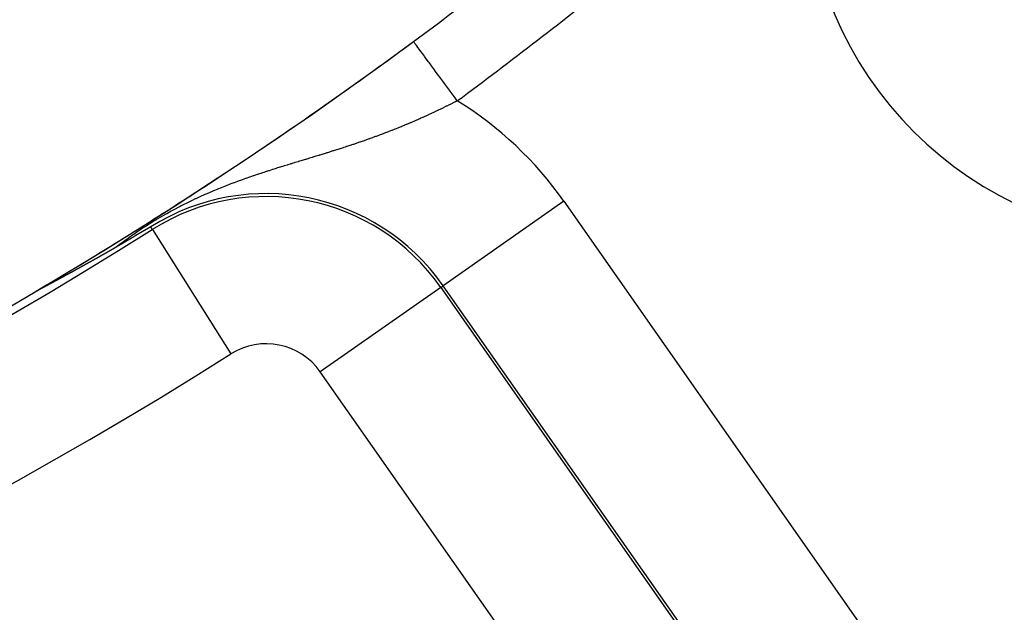
# Model space of a CAD drawing. Extents: x 24 to 848, y -437 to 196.
# Drawn here: x 799 to 812, y -176 to -168 of the extents above; entities that cross this region are included whole.
import ezdxf

# ---------------------------------------------------------------- set-up
doc = ezdxf.new("R2010")
doc.units = 0
doc.linetypes.add('DASHED', pattern=[11.05, 8.7, -2.35])
doc.layers.get('0').update_dxf_attribs({"linetype": 'CONTINUOUS'})
doc.layers.add('NEVIDI', color=4, linetype='DASHED')

msp = doc.modelspace()

# ---------------------------------------------------------------- linework, layer by layer
at = {"color": 2}
for p, q in [((804.242327, -168.676443), (804.241672, -168.675556)), ((800.675913, -171.194483), (800.475578, -171.312386)), ((800.69716, -171.228131), (800.697935, -171.229358)), ((800.447164, -171.329033), (800.20755, -171.468733)), ((800.475578, -171.312386), (800.447164, -171.329033)), ((800.060815, -171.553006), (800.059707, -171.553635)), ((800.062252, -171.552189), (800.060815, -171.553006)), ((800.063686, -171.551374), (800.062252, -171.552189)), ((800.065116, -171.55056), (800.063686, -171.551374)), ((800.065473, -171.550357), (800.065116, -171.55056)), ((800.066542, -171.549749), (800.065473, -171.550357)), ((800.067965, -171.54894), (800.066542, -171.549749)), ((800.069384, -171.548132), (800.067965, -171.54894)), ((800.0708, -171.547327), (800.069384, -171.548132)), ((800.072213, -171.546523), (800.0708, -171.547327)), ((800.073622, -171.545721), (800.072213, -171.546523)), ((800.075027, -171.544921), (800.073622, -171.545721)), ((800.076429, -171.544122), (800.075027, -171.544921)), ((800.077828, -171.543325), (800.076429, -171.544122)), ((800.079223, -171.542531), (800.077828, -171.543325)), ((800.07992, -171.542134), (800.079223, -171.542531)), ((800.080615, -171.541737), (800.07992, -171.542134)), ((800.082004, -171.540946), (800.080615, -171.541737)), ((800.083389, -171.540156), (800.082004, -171.540946)), ((800.084772, -171.539368), (800.083389, -171.540156)), ((800.086151, -171.538582), (800.084772, -171.539368)), ((800.087527, -171.537797), (800.086151, -171.538582)), ((800.088899, -171.537014), (800.087527, -171.537797)), ((800.090269, -171.536233), (800.088899, -171.537014)), ((800.091635, -171.535453), (800.090269, -171.536233)), ((800.092999, -171.534675), (800.091635, -171.535453)), ((800.094359, -171.533898), (800.092999, -171.534675)), ((800.095716, -171.533123), (800.094359, -171.533898)), ((800.09707, -171.53235), (800.095716, -171.533123)), ((800.098422, -171.531578), (800.09707, -171.53235)), ((800.09977, -171.530808), (800.098422, -171.531578)), ((800.101115, -171.530039), (800.09977, -171.530808)), ((800.102458, -171.529271), (800.101115, -171.530039)), ((800.103798, -171.528506), (800.102458, -171.529271)), ((800.105134, -171.527741), (800.103798, -171.528506)), ((800.106468, -171.526979), (800.105134, -171.527741)), ((800.107039, -171.526652), (800.106468, -171.526979)), ((800.1078, -171.526217), (800.107039, -171.526652)), ((800.109128, -171.525457), (800.1078, -171.526217)), ((800.110454, -171.524699), (800.109128, -171.525457)), ((800.111777, -171.523942), (800.110454, -171.524699)), ((800.113097, -171.523186), (800.111777, -171.523942)), ((800.114414, -171.522432), (800.113097, -171.523186)), ((800.115123, -171.522026), (800.114414, -171.522432)), ((800.115729, -171.521679), (800.115123, -171.522026)), ((800.117042, -171.520927), (800.115729, -171.521679)), ((800.118352, -171.520177), (800.117042, -171.520927)), ((800.119659, -171.519428), (800.118352, -171.520177)), ((800.120963, -171.51868), (800.119659, -171.519428)), ((800.122266, -171.517934), (800.120963, -171.51868)), ((800.123565, -171.517189), (800.122266, -171.517934)), ((800.124862, -171.516445), (800.123565, -171.517189)), ((800.126157, -171.515702), (800.124862, -171.516445)), ((800.12745, -171.514961), (800.126157, -171.515702)), ((800.12874, -171.514221), (800.12745, -171.514961)), ((800.130027, -171.513482), (800.12874, -171.514221)), ((800.131313, -171.512744), (800.130027, -171.513482)), ((800.132596, -171.512008), (800.131313, -171.512744)), ((800.133876, -171.511272), (800.132596, -171.512008)), ((800.135155, -171.510538), (800.133876, -171.511272)), ((800.136431, -171.509805), (800.135155, -171.510538)), ((800.137705, -171.509073), (800.136431, -171.509805)), ((800.138977, -171.508342), (800.137705, -171.509073)), ((800.140247, -171.507613), (800.138977, -171.508342)), ((800.141515, -171.506884), (800.140247, -171.507613)), ((800.14278, -171.506156), (800.141515, -171.506884)), ((800.144044, -171.50543), (800.14278, -171.506156)), ((800.145305, -171.504704), (800.144044, -171.50543)), ((800.146565, -171.50398), (800.145305, -171.504704)), ((800.147822, -171.503256), (800.146565, -171.50398)), ((800.149078, -171.502534), (800.147822, -171.503256)), ((800.150331, -171.501812), (800.149078, -171.502534)), ((800.150689, -171.501606), (800.150331, -171.501812)), ((800.151583, -171.501092), (800.150689, -171.501606)), ((800.152833, -171.500372), (800.151583, -171.501092)), ((800.154081, -171.499653), (800.152833, -171.500372)), ((800.155327, -171.498936), (800.154081, -171.499653)), ((800.156571, -171.498219), (800.155327, -171.498936)), ((800.157814, -171.497503), (800.156571, -171.498219)), ((800.159055, -171.496788), (800.157814, -171.497503)), ((800.160294, -171.496073), (800.159055, -171.496788)), ((800.161531, -171.49536), (800.160294, -171.496073)), ((800.162767, -171.494647), (800.161531, -171.49536)), ((800.164001, -171.493936), (800.162767, -171.494647)), ((800.165233, -171.493225), (800.164001, -171.493936)), ((800.165896, -171.492842), (800.165233, -171.493225)), ((800.166464, -171.492515), (800.165896, -171.492842)), ((800.167693, -171.491805), (800.166464, -171.492515)), ((800.168921, -171.491097), (800.167693, -171.491805)), ((800.170147, -171.490389), (800.168921, -171.491097)), ((800.171372, -171.489681), (800.170147, -171.490389)), ((800.172595, -171.488975), (800.171372, -171.489681)), ((800.173817, -171.488269), (800.172595, -171.488975)), ((800.175038, -171.487564), (800.173817, -171.488269)), ((800.176257, -171.48686), (800.175038, -171.487564)), ((800.177474, -171.486156), (800.176257, -171.48686)), ((800.178691, -171.485453), (800.177474, -171.486156)), ((800.179906, -171.48475), (800.178691, -171.485453)), ((800.181119, -171.484049), (800.179906, -171.48475)), ((800.182332, -171.483347), (800.181119, -171.484049)), ((800.183543, -171.482647), (800.182332, -171.483347)), ((800.184753, -171.481947), (800.183543, -171.482647)), ((800.185962, -171.481247), (800.184753, -171.481947)), ((800.18717, -171.480548), (800.185962, -171.481247)), ((800.188376, -171.479849), (800.18717, -171.480548)), ((800.189582, -171.479151), (800.188376, -171.479849)), ((800.190786, -171.478454), (800.189582, -171.479151)), ((800.19199, -171.477757), (800.190786, -171.478454)), ((800.193192, -171.47706), (800.19199, -171.477757)), ((800.194393, -171.476364), (800.193192, -171.47706)), ((800.195594, -171.475669), (800.194393, -171.476364)), ((800.196793, -171.474973), (800.195594, -171.475669)), ((800.196993, -171.474858), (800.196793, -171.474973)), ((800.197992, -171.474279), (800.196993, -171.474858)), ((800.199189, -171.473584), (800.197992, -171.474279)), ((800.200386, -171.47289), (800.199189, -171.473584)), ((800.201582, -171.472196), (800.200386, -171.47289)), ((800.202777, -171.471503), (800.201582, -171.472196)), ((800.203972, -171.47081), (800.202777, -171.471503)), ((800.205165, -171.470117), (800.203972, -171.47081)), ((800.206358, -171.469425), (800.205165, -171.470117)), ((800.20755, -171.468733), (800.206358, -171.469425)), ((799.823893, -171.685983), (799.821701, -171.687201)), ((799.826078, -171.684769), (799.823893, -171.685983)), ((799.828256, -171.683559), (799.826078, -171.684769)), ((799.830426, -171.682353), (799.828256, -171.683559)), ((799.832588, -171.681151), (799.830426, -171.682353)), ((799.834743, -171.679953), (799.832588, -171.681151)), ((799.836891, -171.678759), (799.834743, -171.679953)), ((799.839031, -171.677569), (799.836891, -171.678759)), ((799.840454, -171.676778), (799.839031, -171.677569)), ((799.840738, -171.67662), (799.840454, -171.676778)), ((799.841341, -171.676284), (799.840738, -171.67662)), ((799.843289, -171.675201), (799.841341, -171.676284)), ((799.845407, -171.674022), (799.843289, -171.675201)), ((799.847518, -171.672848), (799.845407, -171.674022)), ((799.849621, -171.671677), (799.847518, -171.672848)), ((799.851717, -171.670511), (799.849621, -171.671677)), ((799.853806, -171.669348), (799.851717, -171.670511)), ((799.855887, -171.668189), (799.853806, -171.669348)), ((799.857961, -171.667034), (799.855887, -171.668189)), ((799.860028, -171.665883), (799.857961, -171.667034)), ((799.862088, -171.664735), (799.860028, -171.665883)), ((799.86414, -171.663592), (799.862088, -171.664735)), ((799.866186, -171.662452), (799.86414, -171.663592)), ((799.868224, -171.661316), (799.866186, -171.662452)), ((799.870255, -171.660184), (799.868224, -171.661316)), ((799.872279, -171.659056), (799.870255, -171.660184)), ((799.874296, -171.657931), (799.872279, -171.659056)), ((799.876306, -171.65681), (799.874296, -171.657931)), ((799.876449, -171.65673), (799.876306, -171.65681)), ((799.878309, -171.655693), (799.876449, -171.65673)), ((799.880305, -171.654579), (799.878309, -171.655693)), ((799.882295, -171.653469), (799.880305, -171.654579)), ((799.884277, -171.652363), (799.882295, -171.653469)), ((799.886253, -171.65126), (799.884277, -171.652363)), ((799.888222, -171.650161), (799.886253, -171.65126)), ((799.890184, -171.649066), (799.888222, -171.650161)), ((799.892139, -171.647974), (799.890184, -171.649066)), ((799.894088, -171.646885), (799.892139, -171.647974)), ((799.89603, -171.645801), (799.894088, -171.646885)), ((799.897966, -171.644719), (799.89603, -171.645801)), ((799.899894, -171.643642), (799.897966, -171.644719)), ((799.901268, -171.642874), (799.899894, -171.643642)), ((799.901817, -171.642567), (799.901268, -171.642874)), ((799.903733, -171.641496), (799.901817, -171.642567)), ((799.905642, -171.640429), (799.903733, -171.641496)), ((799.907545, -171.639365), (799.905642, -171.640429)), ((799.909441, -171.638305), (799.907545, -171.639365)), ((799.911331, -171.637247), (799.909441, -171.638305)), ((799.912588, -171.636544), (799.911331, -171.637247)), ((799.913215, -171.636194), (799.912588, -171.636544)), ((799.915093, -171.635143), (799.913215, -171.636194)), ((799.916964, -171.634096), (799.915093, -171.635143)), ((799.918829, -171.633052), (799.916964, -171.634096)), ((799.920687, -171.632012), (799.918829, -171.633052)), ((799.92254, -171.630975), (799.920687, -171.632012)), ((799.924386, -171.629941), (799.92254, -171.630975)), ((799.925944, -171.629068), (799.924386, -171.629941)), ((799.926226, -171.62891), (799.925944, -171.629068)), ((799.928061, -171.627883), (799.926226, -171.62891)), ((799.929889, -171.626859), (799.928061, -171.627883)), ((799.931711, -171.625838), (799.929889, -171.626859)), ((799.933527, -171.62482), (799.931711, -171.625838)), ((799.935337, -171.623805), (799.933527, -171.62482)), ((799.937141, -171.622794), (799.935337, -171.623805)), ((799.93894, -171.621785), (799.937141, -171.622794)), ((799.940732, -171.62078), (799.93894, -171.621785)), ((799.942519, -171.619778), (799.940732, -171.62078)), ((799.9443, -171.618779), (799.942519, -171.619778)), ((799.946075, -171.617783), (799.9443, -171.618779)), ((799.947845, -171.61679), (799.946075, -171.617783)), ((799.949315, -171.615964), (799.947845, -171.61679)), ((799.949609, -171.6158), (799.949315, -171.615964)), ((799.951367, -171.614813), (799.949609, -171.6158)), ((799.953119, -171.613828), (799.951367, -171.614813)), ((799.954866, -171.612847), (799.953119, -171.613828)), ((799.956608, -171.611869), (799.954866, -171.612847)), ((799.958344, -171.610894), (799.956608, -171.611869)), ((799.960074, -171.609922), (799.958344, -171.610894)), ((799.961799, -171.608953), (799.960074, -171.609922)), ((799.963519, -171.607986), (799.961799, -171.608953)), ((799.965233, -171.607022), (799.963519, -171.607986)), ((799.966942, -171.606062), (799.965233, -171.607022)), ((799.968645, -171.605104), (799.966942, -171.606062)), ((799.970344, -171.604149), (799.968645, -171.605104)), ((799.972037, -171.603196), (799.970344, -171.604149)), ((799.973724, -171.602247), (799.972037, -171.603196)), ((799.975407, -171.6013), (799.973724, -171.602247)), ((799.977085, -171.600356), (799.975407, -171.6013)), ((799.978757, -171.599414), (799.977085, -171.600356)), ((799.980424, -171.598475), (799.978757, -171.599414)), ((799.982087, -171.597539), (799.980424, -171.598475)), ((799.983744, -171.596606), (799.982087, -171.597539)), ((799.985396, -171.595675), (799.983744, -171.596606)), ((799.987043, -171.594747), (799.985396, -171.595675)), ((799.988686, -171.593822), (799.987043, -171.594747)), ((799.990323, -171.592899), (799.988686, -171.593822)), ((799.991956, -171.591978), (799.990323, -171.592899)), ((799.993584, -171.591061), (799.991956, -171.591978)), ((799.995207, -171.590146), (799.993584, -171.591061)), ((799.996825, -171.589233), (799.995207, -171.590146)), ((799.997446, -171.588883), (799.996825, -171.589233)), ((799.998438, -171.588323), (799.997446, -171.588883)), ((800.000047, -171.587415), (799.998438, -171.588323)), ((800.001651, -171.58651), (800.000047, -171.587415)), ((800.00325, -171.585607), (800.001651, -171.58651)), ((800.004845, -171.584707), (800.00325, -171.585607)), ((800.006435, -171.583809), (800.004845, -171.584707)), ((800.008021, -171.582914), (800.006435, -171.583809)), ((800.009601, -171.582021), (800.008021, -171.582914)), ((800.011178, -171.581131), (800.009601, -171.582021)), ((800.012749, -171.580243), (800.011178, -171.581131)), ((800.014317, -171.579357), (800.012749, -171.580243)), ((800.01588, -171.578474), (800.014317, -171.579357)), ((800.017438, -171.577593), (800.01588, -171.578474)), ((800.018992, -171.576714), (800.017438, -171.577593)), ((800.020541, -171.575838), (800.018992, -171.576714)), ((800.022087, -171.574964), (800.020541, -171.575838)), ((800.023628, -171.574092), (800.022087, -171.574964)), ((800.025164, -171.573223), (800.023628, -171.574092)), ((800.025624, -171.572962), (800.025164, -171.573223)), ((800.026696, -171.572356), (800.025624, -171.572962)), ((800.028224, -171.571491), (800.026696, -171.572356)), ((800.029748, -171.570628), (800.028224, -171.571491)), ((800.031268, -171.569768), (800.029748, -171.570628)), ((800.032783, -171.56891), (800.031268, -171.569768)), ((800.034294, -171.568054), (800.032783, -171.56891)), ((800.035801, -171.5672), (800.034294, -171.568054)), ((800.037304, -171.566348), (800.035801, -171.5672)), ((800.038803, -171.565499), (800.037304, -171.566348)), ((800.040298, -171.564651), (800.038803, -171.565499)), ((800.041789, -171.563806), (800.040298, -171.564651)), ((800.043276, -171.562963), (800.041789, -171.563806)), ((800.044758, -171.562122), (800.043276, -171.562963)), ((800.046237, -171.561283), (800.044758, -171.562122)), ((800.047712, -171.560446), (800.046237, -171.561283)), ((800.049183, -171.559612), (800.047712, -171.560446)), ((800.050651, -171.558779), (800.049183, -171.559612)), ((800.052114, -171.557948), (800.050651, -171.558779)), ((800.053574, -171.557119), (800.052114, -171.557948)), ((800.055029, -171.556293), (800.053574, -171.557119)), ((800.056481, -171.555468), (800.055029, -171.556293)), ((800.05793, -171.554645), (800.056481, -171.555468)), ((800.059374, -171.553824), (800.05793, -171.554645)), ((800.059707, -171.553635), (800.059374, -171.553824)), ((799.582825, -171.818922), (799.57988, -171.820535)), ((799.585762, -171.817312), (799.582825, -171.818922)), ((799.588692, -171.815707), (799.585762, -171.817312)), ((799.591614, -171.814105), (799.588692, -171.815707)), ((799.594529, -171.812507), (799.591614, -171.814105)), ((799.595568, -171.811937), (799.594529, -171.812507)), ((799.599032, -171.810038), (799.595568, -171.811937)), ((799.600335, -171.809323), (799.599032, -171.810038)), ((799.603227, -171.807737), (799.600335, -171.809323)), ((799.606112, -171.806155), (799.603227, -171.807737)), ((799.608988, -171.804577), (799.606112, -171.806155)), ((799.610293, -171.803861), (799.608988, -171.804577)), ((799.611857, -171.803003), (799.610293, -171.803861)), ((799.614718, -171.801433), (799.611857, -171.803003)), ((799.617572, -171.799867), (799.614718, -171.801433)), ((799.620417, -171.798305), (799.617572, -171.799867)), ((799.623255, -171.796747), (799.620417, -171.798305)), ((799.626085, -171.795193), (799.623255, -171.796747)), ((799.628907, -171.793643), (799.626085, -171.795193)), ((799.631722, -171.792098), (799.628907, -171.793643)), ((799.633052, -171.791367), (799.631722, -171.792098)), ((799.634528, -171.790556), (799.633052, -171.791367)), ((799.637327, -171.789019), (799.634528, -171.790556)), ((799.640117, -171.787486), (799.637327, -171.789019)), ((799.640515, -171.787267), (799.640117, -171.787486)), ((799.6429, -171.785957), (799.640515, -171.787267)), ((799.645675, -171.784432), (799.6429, -171.785957)), ((799.648441, -171.782911), (799.645675, -171.784432)), ((799.6512, -171.781395), (799.648441, -171.782911)), ((799.65395, -171.779882), (799.6512, -171.781395)), ((799.656693, -171.778374), (799.65395, -171.779882)), ((799.659427, -171.77687), (799.656693, -171.778374)), ((799.662154, -171.775371), (799.659427, -171.77687)), ((799.664872, -171.773876), (799.662154, -171.775371)), ((799.667297, -171.772541), (799.664872, -171.773876)), ((799.667582, -171.772385), (799.667297, -171.772541)), ((799.670283, -171.770898), (799.667582, -171.772385)), ((799.672977, -171.769416), (799.670283, -171.770898)), ((799.675662, -171.767938), (799.672977, -171.769416)), ((799.678339, -171.766464), (799.675662, -171.767938)), ((799.681008, -171.764994), (799.678339, -171.766464)), ((799.683668, -171.763529), (799.681008, -171.764994)), ((799.68632, -171.762069), (799.683668, -171.763529)), ((799.686761, -171.761826), (799.68632, -171.762069)), ((799.688963, -171.760613), (799.686761, -171.761826)), ((799.691599, -171.759161), (799.688963, -171.760613)), ((799.694225, -171.757714), (799.691599, -171.759161)), ((799.696844, -171.756271), (799.694225, -171.757714)), ((799.699454, -171.754832), (799.696844, -171.756271)), ((799.701478, -171.753716), (799.699454, -171.754832)), ((799.702055, -171.753398), (799.701478, -171.753716)), ((799.704648, -171.751969), (799.702055, -171.753398)), ((799.707233, -171.750544), (799.704648, -171.751969)), ((799.709809, -171.749123), (799.707233, -171.750544)), ((799.712376, -171.747707), (799.709809, -171.749123)), ((799.714935, -171.746295), (799.712376, -171.747707)), ((799.717486, -171.744888), (799.714935, -171.746295)), ((799.720029, -171.743485), (799.717486, -171.744888)), ((799.722563, -171.742086), (799.720029, -171.743485)), ((799.725089, -171.740692), (799.722563, -171.742086)), ((799.727606, -171.739302), (799.725089, -171.740692)), ((799.730115, -171.737917), (799.727606, -171.739302)), ((799.732616, -171.736536), (799.730115, -171.737917)), ((799.734883, -171.735284), (799.732616, -171.736536)), ((799.735987, -171.734674), (799.734883, -171.735284)), ((799.738269, -171.733413), (799.735987, -171.734674)), ((799.740069, -171.732419), (799.738269, -171.733413)), ((799.742537, -171.731055), (799.740069, -171.732419)), ((799.744997, -171.729696), (799.742537, -171.731055)), ((799.747449, -171.728341), (799.744997, -171.729696)), ((799.749892, -171.72699), (799.747449, -171.728341)), ((799.752328, -171.725643), (799.749892, -171.72699)), ((799.754755, -171.724301), (799.752328, -171.725643)), ((799.757174, -171.722963), (799.754755, -171.724301)), ((799.759585, -171.72163), (799.757174, -171.722963)), ((799.761988, -171.7203), (799.759585, -171.72163)), ((799.764383, -171.718975), (799.761988, -171.7203)), ((799.76677, -171.717654), (799.764383, -171.718975)), ((799.769149, -171.716338), (799.76677, -171.717654)), ((799.770632, -171.715517), (799.769149, -171.716338)), ((799.77152, -171.715025), (799.770632, -171.715517)), ((799.773883, -171.713717), (799.77152, -171.715025)), ((799.776238, -171.712413), (799.773883, -171.713717)), ((799.778586, -171.711113), (799.776238, -171.712413)), ((799.780925, -171.709817), (799.778586, -171.711113)), ((799.783256, -171.708526), (799.780925, -171.709817)), ((799.78558, -171.707239), (799.783256, -171.708526)), ((799.785812, -171.70711), (799.78558, -171.707239)), ((799.787895, -171.705956), (799.785812, -171.70711)), ((799.790203, -171.704676), (799.787895, -171.705956)), ((799.792503, -171.703402), (799.790203, -171.704676)), ((799.794796, -171.702131), (799.792503, -171.703402)), ((799.79708, -171.700864), (799.794796, -171.702131)), ((799.799357, -171.699602), (799.79708, -171.700864)), ((799.801626, -171.698343), (799.799357, -171.699602)), ((799.803887, -171.697089), (799.801626, -171.698343)), ((799.80554, -171.696172), (799.803887, -171.697089)), ((799.80614, -171.695839), (799.80554, -171.696172)), ((799.808386, -171.694593), (799.80614, -171.695839)), ((799.810624, -171.693351), (799.808386, -171.694593)), ((799.812855, -171.692112), (799.810624, -171.693351)), ((799.815078, -171.690878), (799.812855, -171.692112)), ((799.817293, -171.689649), (799.815078, -171.690878)), ((799.819501, -171.688423), (799.817293, -171.689649)), ((799.821701, -171.687201), (799.819501, -171.688423)), ((799.336477, -171.953096), (799.333195, -171.954872)), ((799.339759, -171.95132), (799.336477, -171.953096)), ((799.340724, -171.950798), (799.339759, -171.95132)), ((799.343041, -171.949544), (799.340724, -171.950798)), ((799.346322, -171.947768), (799.343041, -171.949544)), ((799.349603, -171.945991), (799.346322, -171.947768)), ((799.352883, -171.944215), (799.349603, -171.945991)), ((799.356163, -171.942439), (799.352883, -171.944215)), ((799.359441, -171.940663), (799.356163, -171.942439)), ((799.361436, -171.939582), (799.359441, -171.940663)), ((799.362718, -171.938887), (799.361436, -171.939582)), ((799.365994, -171.937112), (799.362718, -171.938887)), ((799.369269, -171.935337), (799.365994, -171.937112)), ((799.372542, -171.933562), (799.369269, -171.935337)), ((799.375814, -171.931788), (799.372542, -171.933562)), ((799.379084, -171.930014), (799.375814, -171.931788)), ((799.38216, -171.928346), (799.379084, -171.930014)), ((799.382352, -171.928242), (799.38216, -171.928346)), ((799.385618, -171.92647), (799.382352, -171.928242)), ((799.388882, -171.924698), (799.385618, -171.92647)), ((799.392144, -171.922928), (799.388882, -171.924698)), ((799.395261, -171.921236), (799.392144, -171.922928)), ((799.395403, -171.921159), (799.395261, -171.921236)), ((799.39866, -171.91939), (799.395403, -171.921159)), ((799.401914, -171.917623), (799.39866, -171.91939)), ((799.405166, -171.915857), (799.401914, -171.917623)), ((799.408414, -171.914092), (799.405166, -171.915857)), ((799.41166, -171.912329), (799.408414, -171.914092)), ((799.414903, -171.910567), (799.41166, -171.912329)), ((799.418142, -171.908806), (799.414903, -171.910567)), ((799.421378, -171.907047), (799.418142, -171.908806)), ((799.42385, -171.905703), (799.421378, -171.907047)), ((799.424611, -171.905289), (799.42385, -171.905703)), ((799.42784, -171.903533), (799.424611, -171.905289)), ((799.429242, -171.90277), (799.42784, -171.903533)), ((799.431065, -171.901779), (799.429242, -171.90277)), ((799.434286, -171.900027), (799.431065, -171.901779)), ((799.437503, -171.898276), (799.434286, -171.900027)), ((799.440717, -171.896528), (799.437503, -171.898276)), ((799.443926, -171.894781), (799.440717, -171.896528)), ((799.447131, -171.893037), (799.443926, -171.894781)), ((799.450331, -171.891294), (799.447131, -171.893037)), ((799.451291, -171.890772), (799.450331, -171.891294)), ((799.453527, -171.889554), (799.451291, -171.890772)), ((799.456719, -171.887816), (799.453527, -171.889554)), ((799.459906, -171.88608), (799.456719, -171.887816)), ((799.463089, -171.884346), (799.459906, -171.88608)), ((799.466069, -171.882723), (799.463089, -171.884346)), ((799.466267, -171.882614), (799.466069, -171.882723)), ((799.46944, -171.880885), (799.466267, -171.882614)), ((799.472609, -171.879158), (799.46944, -171.880885)), ((799.475772, -171.877434), (799.472609, -171.879158)), ((799.478931, -171.875712), (799.475772, -171.877434)), ((799.482084, -171.873992), (799.478931, -171.875712)), ((799.485233, -171.872275), (799.482084, -171.873992)), ((799.488376, -171.870561), (799.485233, -171.872275)), ((799.491514, -171.868849), (799.488376, -171.870561)), ((799.494646, -171.86714), (799.491514, -171.868849)), ((799.497063, -171.865821), (799.494646, -171.86714)), ((799.497773, -171.865433), (799.497063, -171.865821)), ((799.500895, -171.863729), (799.497773, -171.865433)), ((799.504011, -171.862028), (799.500895, -171.863729)), ((799.507121, -171.86033), (799.504011, -171.862028)), ((799.50848, -171.859588), (799.507121, -171.86033)), ((799.510226, -171.858635), (799.50848, -171.859588)), ((799.513325, -171.856943), (799.510226, -171.858635)), ((799.516418, -171.855253), (799.513325, -171.856943)), ((799.519505, -171.853567), (799.516418, -171.855253)), ((799.522586, -171.851884), (799.519505, -171.853567)), ((799.525661, -171.850203), (799.522586, -171.851884)), ((799.528729, -171.848526), (799.525661, -171.850203)), ((799.530957, -171.847308), (799.528729, -171.848526)), ((799.531792, -171.846852), (799.530957, -171.847308)), ((799.534848, -171.845181), (799.531792, -171.846852)), ((799.537898, -171.843514), (799.534848, -171.845181)), ((799.540941, -171.84185), (799.537898, -171.843514)), ((799.543978, -171.840189), (799.540941, -171.84185)), ((799.547008, -171.838531), (799.543978, -171.840189)), ((799.550031, -171.836877), (799.547008, -171.838531)), ((799.551641, -171.835997), (799.550031, -171.836877)), ((799.553048, -171.835227), (799.551641, -171.835997)), ((799.556058, -171.83358), (799.553048, -171.835227)), ((799.55906, -171.831936), (799.556058, -171.83358)), ((799.562056, -171.830296), (799.55906, -171.831936)), ((799.564909, -171.828735), (799.562056, -171.830296)), ((799.565045, -171.82866), (799.564909, -171.828735)), ((799.568026, -171.827028), (799.565045, -171.82866)), ((799.571001, -171.825399), (799.568026, -171.827028)), ((799.573968, -171.823774), (799.571001, -171.825399)), ((799.576928, -171.822153), (799.573968, -171.823774)), ((799.57988, -171.820535), (799.576928, -171.822153)), ((799.119573, -172.067991), (799.118902, -172.068267)), ((799.120353, -172.067654), (799.119573, -172.067991)), ((799.121239, -172.067257), (799.120353, -172.067654)), ((799.122225, -172.066803), (799.121239, -172.067257)), ((799.123308, -172.066295), (799.122225, -172.066803)), ((799.124483, -172.065734), (799.123308, -172.066295)), ((799.123367, -172.064179), (799.126796, -172.061991)), ((799.125748, -172.065123), (799.124483, -172.065734)), ((799.127099, -172.064464), (799.125748, -172.065123)), ((799.126796, -172.061991), (799.128319, -172.061075)), ((799.128532, -172.063758), (799.127099, -172.064464)), ((799.130045, -172.063006), (799.128532, -172.063758)), ((799.130304, -172.062877), (799.130045, -172.063006)), ((799.132958, -172.061547), (799.130304, -172.062877)), ((799.134445, -172.060796), (799.132958, -172.061547)), ((799.13503, -172.060499), (799.134445, -172.060796)), ((799.136834, -172.059583), (799.13503, -172.060499)), ((799.138706, -172.058628), (799.136834, -172.059583)), ((799.140642, -172.057637), (799.138706, -172.058628)), ((799.142641, -172.05661), (799.140642, -172.057637)), ((799.144699, -172.055549), (799.142641, -172.05661)), ((799.146814, -172.054456), (799.144699, -172.055549)), ((799.148982, -172.053332), (799.146814, -172.054456)), ((799.151202, -172.052179), (799.148982, -172.053332)), ((799.15347, -172.050999), (799.151202, -172.052179)), ((799.155784, -172.049792), (799.15347, -172.050999)), ((799.158141, -172.048561), (799.155784, -172.049792)), ((799.160541, -172.047306), (799.158141, -172.048561)), ((799.162464, -172.046298), (799.160541, -172.047306)), ((799.162981, -172.046027), (799.162464, -172.046298)), ((799.16546, -172.044726), (799.162981, -172.046027)), ((799.167978, -172.043402), (799.16546, -172.044726)), ((799.170533, -172.042057), (799.167978, -172.043402)), ((799.173124, -172.040692), (799.170533, -172.042057)), ((799.175561, -172.039406), (799.173124, -172.040692)), ((799.17575, -172.039307), (799.175561, -172.039406)), ((799.178409, -172.037902), (799.17575, -172.039307)), ((799.1811, -172.036479), (799.178409, -172.037902)), ((799.183822, -172.035039), (799.1811, -172.036479)), ((799.186574, -172.033581), (799.183822, -172.035039)), ((799.189354, -172.032106), (799.186574, -172.033581)), ((799.192162, -172.030616), (799.189354, -172.032106)), ((799.194183, -172.029543), (799.192162, -172.030616)), ((799.194995, -172.029111), (799.194183, -172.029543)), ((799.197853, -172.027592), (799.194995, -172.029111)), ((799.200734, -172.026059), (799.197853, -172.027592)), ((799.203638, -172.024513), (799.200734, -172.026059)), ((799.206562, -172.022955), (799.203638, -172.024513)), ((799.209507, -172.021385), (799.206562, -172.022955)), ((799.212469, -172.019805), (799.209507, -172.021385)), ((799.215449, -172.018215), (799.212469, -172.019805)), ((799.216945, -172.017416), (799.215449, -172.018215)), ((799.218445, -172.016615), (799.216945, -172.017416)), ((799.221457, -172.015006), (799.218445, -172.016615)), ((799.224484, -172.013387), (799.221457, -172.015006)), ((799.226971, -172.012057), (799.224484, -172.013387)), ((799.227526, -172.01176), (799.226971, -172.012057)), ((799.230582, -172.010125), (799.227526, -172.01176)), ((799.233652, -172.008482), (799.230582, -172.010125)), ((799.236735, -172.00683), (799.233652, -172.008482)), ((799.239831, -172.005171), (799.236735, -172.00683)), ((799.242939, -172.003505), (799.239831, -172.005171)), ((799.246059, -172.001832), (799.242939, -172.003505)), ((799.24919, -172.000151), (799.246059, -172.001832)), ((799.252333, -171.998465), (799.24919, -172.000151)), ((799.255485, -171.996772), (799.252333, -171.998465)), ((799.258089, -171.995373), (799.255485, -171.996772)), ((799.260301, -171.994185), (799.258089, -171.995373)), ((799.261819, -171.993369), (799.260301, -171.994185)), ((799.265, -171.991659), (799.261819, -171.993369)), ((799.268189, -171.989944), (799.265, -171.991659)), ((799.269787, -171.989084), (799.268189, -171.989944)), ((799.271387, -171.988223), (799.269787, -171.989084)), ((799.274592, -171.986498), (799.271387, -171.988223)), ((799.277805, -171.984769), (799.274592, -171.986498)), ((799.281025, -171.983035), (799.277805, -171.984769)), ((799.284252, -171.981297), (799.281025, -171.983035)), ((799.287485, -171.979555), (799.284252, -171.981297)), ((799.290723, -171.977809), (799.287485, -171.979555)), ((799.293827, -171.976136), (799.290723, -171.977809)), ((799.293968, -171.976059), (799.293827, -171.976136)), ((799.297217, -171.974307), (799.293968, -171.976059)), ((799.299323, -171.973171), (799.297217, -171.974307)), ((799.300472, -171.972551), (799.299323, -171.973171)), ((799.303731, -171.970792), (799.300472, -171.972551)), ((799.306993, -171.969031), (799.303731, -171.970792)), ((799.31026, -171.967268), (799.306993, -171.969031)), ((799.313529, -171.965502), (799.31026, -171.967268)), ((799.316802, -171.963734), (799.313529, -171.965502)), ((799.320077, -171.961964), (799.316802, -171.963734)), ((799.323354, -171.960193), (799.320077, -171.961964)), ((799.326633, -171.95842), (799.323354, -171.960193)), ((799.327631, -171.95788), (799.326633, -171.95842)), ((799.329913, -171.956646), (799.327631, -171.95788)), ((799.333195, -171.954872), (799.329913, -171.956646)), ((804.611323, -172.014856), (804.610134, -172.015688))]:
    msp.add_line(p, q, dxfattribs=at)
for centre, radius, start, end in [((768.604813, -120.405334), 55, 180, 360), ((768.604813, -120.405334), 53, 180, 360), ((768.604813, -120.405334), 80, 187.72979, 352.27021), ((814.566754, -166.367275), 5, 180, 360), ((768.604813, -120.405334), 60, 306.437648, 309.003993), ((768.604813, -120.405334), 60, 239.421052, 306.437648), ((768.604813, -120.405334), 60, 302.950349, 306.437648), ((768.604813, -120.405334), 60, 300.578947, 302.946634), ((802.24168, -173.674098), 2.8928, 35, 122.270597)]:
    msp.add_arc(centre, radius, start, end, dxfattribs=at)
at = {"layer": 'NEVIDI', "color": 7, "linetype": 'CONTINUOUS'}
for p, q in [((804.242963, -168.677305), (804.242327, -168.676443)), ((804.245508, -168.680752), (804.242963, -168.677305)), ((804.251397, -168.688728), (804.245508, -168.680752)), ((804.253531, -168.691619), (804.251397, -168.688728)), ((804.259825, -168.700144), (804.253531, -168.691619)), ((804.27099, -168.715267), (804.259825, -168.700144)), ((804.27449, -168.720008), (804.27099, -168.715267)), ((804.284482, -168.733542), (804.27449, -168.720008)), ((804.300741, -168.755565), (804.284482, -168.733542)), ((804.305591, -168.762134), (804.300741, -168.755565)), ((804.319039, -168.780349), (804.305591, -168.762134)), ((804.340129, -168.808915), (804.319039, -168.780349)), ((804.346214, -168.817158), (804.340129, -168.808915)), ((804.3628, -168.839624), (804.346214, -168.817158)), ((804.388383, -168.874276), (804.3628, -168.839624)), ((804.395618, -168.884076), (804.388383, -168.874276)), ((804.415114, -168.910483), (804.395618, -168.884076)), ((804.44473, -168.950599), (804.415114, -168.910483)), ((804.45275, -168.961462), (804.44473, -168.950599)), ((804.474987, -168.991581), (804.45275, -168.961462)), ((804.508112, -169.036449), (804.474987, -168.991581)), ((804.516938, -169.048403), (804.508112, -169.036449)), ((804.541336, -169.081451), (804.516938, -169.048403)), ((804.5774, -169.1303), (804.541336, -169.081451)), ((804.586856, -169.143108), (804.5774, -169.1303)), ((804.612965, -169.178473), (804.586856, -169.143108)), ((804.651319, -169.230423), (804.612965, -169.178473)), ((804.661106, -169.24368), (804.651319, -169.230423)), ((804.688613, -169.280938), (804.661106, -169.24368)), ((804.728581, -169.335075), (804.688613, -169.280938)), ((804.738632, -169.348689), (804.728581, -169.335075)), ((804.766756, -169.386783), (804.738632, -169.348689)), ((804.807736, -169.442291), (804.766756, -169.386783)), ((804.725764, -169.535835), (804.691415, -169.552936)), ((804.731166, -169.533131), (804.725764, -169.535835)), ((804.76539, -169.515905), (804.731166, -169.533131)), ((804.77081, -169.513162), (804.76539, -169.515905)), ((804.805033, -169.495752), (804.77081, -169.513162)), ((804.810273, -169.493073), (804.805033, -169.495752)), ((804.817872, -169.45602), (804.807736, -169.442291)), ((804.83562, -169.480059), (804.810273, -169.493073)), ((804.83562, -169.480059), (804.817872, -169.45602)), ((804.444982, -169.670784), (804.409649, -169.68698)), ((804.450331, -169.668317), (804.444982, -169.670784)), ((804.485534, -169.651979), (804.450331, -169.668317)), ((804.490896, -169.649476), (804.485534, -169.651979)), ((804.525949, -169.633008), (804.490896, -169.649476)), ((804.531287, -169.630484), (804.525949, -169.633008)), ((804.566072, -169.613945), (804.531287, -169.630484)), ((804.571512, -169.611343), (804.566072, -169.613945)), ((804.576417, -169.608993), (804.571512, -169.611343)), ((804.606179, -169.594663), (804.576417, -169.608993)), ((804.611647, -169.592017), (804.606179, -169.594663)), ((804.646255, -169.575171), (804.611647, -169.592017)), ((804.651553, -169.572577), (804.646255, -169.575171)), ((804.686147, -169.555545), (804.651553, -169.572577)), ((804.691415, -169.552936), (804.686147, -169.555545)), ((804.114094, -169.815664), (804.077497, -169.830765)), ((804.119669, -169.813348), (804.114094, -169.815664)), ((804.156071, -169.798121), (804.119669, -169.813348)), ((804.161779, -169.795716), (804.156071, -169.798121)), ((804.198014, -169.780351), (804.161779, -169.795716)), ((804.203534, -169.777995), (804.198014, -169.780351)), ((804.239625, -169.762483), (804.203534, -169.777995)), ((804.245123, -169.760104), (804.239625, -169.762483)), ((804.280981, -169.744488), (804.245123, -169.760104)), ((804.283618, -169.743332), (804.280981, -169.744488)), ((804.286542, -169.74205), (804.283618, -169.743332)), ((804.322337, -169.726255), (804.286542, -169.74205)), ((804.327798, -169.72383), (804.322337, -169.726255)), ((804.34032, -169.718253), (804.327798, -169.72383)), ((804.363395, -169.707919), (804.34032, -169.718253)), ((804.368827, -169.705475), (804.363395, -169.707919)), ((804.404253, -169.689438), (804.368827, -169.705475)), ((804.409649, -169.68698), (804.404253, -169.689438)), ((803.776694, -169.948308), (803.770941, -169.950446)), ((803.814341, -169.934216), (803.776694, -169.948308)), ((803.82008, -169.932053), (803.814341, -169.934216)), ((803.857629, -169.917799), (803.82008, -169.932053)), ((803.863352, -169.915611), (803.857629, -169.917799)), ((803.900764, -169.901209), (803.863352, -169.915611)), ((803.906474, -169.898996), (803.900764, -169.901209)), ((803.943772, -169.884437), (803.906474, -169.898996)), ((803.949456, -169.882203), (803.943772, -169.884437)), ((803.976788, -169.871401), (803.949456, -169.882203)), ((803.986604, -169.867499), (803.976788, -169.871401)), ((803.992294, -169.865231), (803.986604, -169.867499)), ((804.029331, -169.850366), (803.992294, -169.865231)), ((804.034971, -169.848087), (804.029331, -169.850366)), ((804.071874, -169.833069), (804.034971, -169.848087)), ((804.077497, -169.830765), (804.071874, -169.833069)), ((803.419803, -170.073968), (803.38138, -170.086746)), ((803.425894, -170.07193), (803.419803, -170.073968)), ((803.464329, -170.058997), (803.425894, -170.07193)), ((803.470229, -170.057), (803.464329, -170.058997)), ((803.508517, -170.04396), (803.470229, -170.057)), ((803.514353, -170.04196), (803.508517, -170.04396)), ((803.552547, -170.028788), (803.514353, -170.04196)), ((803.558369, -170.026767), (803.552547, -170.028788)), ((803.596493, -170.013448), (803.558369, -170.026767)), ((803.602293, -170.011408), (803.596493, -170.013448)), ((803.627883, -170.002365), (803.602293, -170.011408)), ((803.640269, -169.997963), (803.627883, -170.002365)), ((803.646059, -169.995899), (803.640269, -169.997963)), ((803.654596, -169.992849), (803.646059, -169.995899)), ((803.683897, -169.982319), (803.654596, -169.992849)), ((803.689672, -169.980232), (803.683897, -169.982319)), ((803.727342, -169.966523), (803.689672, -169.980232)), ((803.7332, -169.964376), (803.727342, -169.966523)), ((803.770941, -169.950446), (803.7332, -169.964376)), ((803.009583, -170.20515), (802.969216, -170.217598)), ((803.016017, -170.203161), (803.009583, -170.20515)), ((803.056271, -170.190682), (803.016017, -170.203161)), ((803.062653, -170.188698), (803.056271, -170.190682)), ((803.074163, -170.185115), (803.062653, -170.188698)), ((803.102645, -170.176225), (803.074163, -170.185115)), ((803.108968, -170.174246), (803.102645, -170.176225)), ((803.148707, -170.161765), (803.108968, -170.174246)), ((803.154928, -170.159804), (803.148707, -170.161765)), ((803.194526, -170.147271), (803.154928, -170.159804)), ((803.200804, -170.145276), (803.194526, -170.147271)), ((803.240101, -170.132732), (803.200804, -170.145276)), ((803.24633, -170.130734), (803.240101, -170.132732)), ((803.285423, -170.118139), (803.24633, -170.130734)), ((803.29162, -170.116133), (803.285423, -170.118139)), ((803.315006, -170.108536), (803.29162, -170.116133)), ((803.330536, -170.103469), (803.315006, -170.108536)), ((803.336537, -170.101506), (803.330536, -170.103469)), ((803.375272, -170.088766), (803.336537, -170.101506)), ((803.38138, -170.086746), (803.375272, -170.088766)), ((802.534223, -170.350647), (802.527637, -170.352679)), ((802.56982, -170.339685), (802.534223, -170.350647)), ((802.577023, -170.337471), (802.56982, -170.339685)), ((802.583773, -170.335398), (802.577023, -170.337471)), ((802.602432, -170.329674), (802.583773, -170.335398)), ((802.626431, -170.322323), (802.602432, -170.329674)), ((802.632931, -170.320334), (802.626431, -170.322323)), ((802.675285, -170.307392), (802.632931, -170.320334)), ((802.681965, -170.305353), (802.675285, -170.307392)), ((802.723897, -170.292565), (802.681965, -170.305353)), ((802.730533, -170.290542), (802.723897, -170.292565)), ((802.772281, -170.277821), (802.730533, -170.290542)), ((802.7789, -170.275804), (802.772281, -170.277821)), ((802.820347, -170.263169), (802.7789, -170.275804)), ((802.826918, -170.261165), (802.820347, -170.263169)), ((802.868124, -170.248587), (802.826918, -170.261165)), ((802.874637, -170.246596), (802.868124, -170.248587)), ((802.915506, -170.23409), (802.874637, -170.246596)), ((802.921985, -170.232104), (802.915506, -170.23409)), ((802.954554, -170.222108), (802.921985, -170.232104)), ((802.962749, -170.219588), (802.954554, -170.222108)), ((802.969216, -170.217598), (802.962749, -170.219588)), ((802.119737, -170.483198), (802.074209, -170.498578)), ((802.126677, -170.480871), (802.119737, -170.483198)), ((802.153736, -170.471846), (802.126677, -170.480871)), ((802.171866, -170.465836), (802.153736, -170.471846)), ((802.17878, -170.463552), (802.171866, -170.465836)), ((802.179643, -170.463268), (802.17878, -170.463552)), ((802.223674, -170.448823), (802.179643, -170.463268)), ((802.230667, -170.446544), (802.223674, -170.448823)), ((802.27513, -170.432141), (802.230667, -170.446544)), ((802.281945, -170.429947), (802.27513, -170.432141)), ((802.326339, -170.415731), (802.281945, -170.429947)), ((802.333108, -170.413575), (802.326339, -170.415731)), ((802.377104, -170.399631), (802.333108, -170.413575)), ((802.383957, -170.397469), (802.377104, -170.399631)), ((802.427569, -170.383772), (802.383957, -170.397469)), ((802.434254, -170.381681), (802.427569, -170.383772)), ((802.477805, -170.36811), (802.434254, -170.381681)), ((802.484445, -170.366048), (802.477805, -170.36811)), ((802.527637, -170.352679), (802.484445, -170.366048)), ((801.743528, -170.617758), (801.695484, -170.636352)), ((801.750847, -170.614956), (801.743528, -170.617758)), ((801.789418, -170.600328), (801.750847, -170.614956)), ((801.798613, -170.596874), (801.789418, -170.600328)), ((801.805816, -170.594176), (801.798613, -170.596874)), ((801.853157, -170.576634), (801.805816, -170.594176)), ((801.860373, -170.573988), (801.853157, -170.576634)), ((801.907363, -170.556928), (801.860373, -170.573988)), ((801.914367, -170.554411), (801.907363, -170.556928)), ((801.961012, -170.537802), (801.914367, -170.554411)), ((801.968122, -170.535294), (801.961012, -170.537802)), ((802.014333, -170.519142), (801.968122, -170.535294)), ((802.021377, -170.516702), (802.014333, -170.519142)), ((802.067101, -170.500999), (802.021377, -170.516702)), ((802.074209, -170.498578), (802.067101, -170.500999)), ((801.423158, -170.749095), (801.408759, -170.75544)), ((801.460085, -170.733011), (801.423158, -170.749095)), ((801.467544, -170.729794), (801.460085, -170.733011)), ((801.518099, -170.708274), (801.467544, -170.729794)), ((801.525487, -170.705169), (801.518099, -170.708274)), ((801.575441, -170.684434), (801.525487, -170.705169)), ((801.582744, -170.68144), (801.575441, -170.684434)), ((801.631913, -170.661518), (801.582744, -170.68144)), ((801.639358, -170.658537), (801.631913, -170.661518)), ((801.688153, -170.639221), (801.639358, -170.658537)), ((801.69456, -170.636713), (801.688153, -170.639221)), ((801.695484, -170.636352), (801.69456, -170.636713)), ((801.155635, -170.874157), (801.133292, -170.885334)), ((801.163548, -170.870227), (801.155635, -170.874157)), ((801.218776, -170.8432), (801.163548, -170.870227)), ((801.226784, -170.83934), (801.218776, -170.8432)), ((801.280775, -170.813702), (801.226784, -170.83934)), ((801.288594, -170.810043), (801.280775, -170.813702)), ((801.341535, -170.785616), (801.288594, -170.810043)), ((801.349261, -170.782101), (801.341535, -170.785616)), ((801.401178, -170.758797), (801.349261, -170.782101)), ((801.408759, -170.75544), (801.401178, -170.758797)), ((806.281228, -170.845576), (804.643922, -171.99203)), ((806.281228, -170.845576), (811.448545, -178.225269)), ((800.891865, -171.013772), (800.882475, -171.01907)), ((800.954378, -170.979105), (800.891865, -171.013772)), ((800.963107, -170.974347), (800.954378, -170.979105)), ((801.023545, -170.941931), (800.963107, -170.974347)), ((801.031965, -170.937487), (801.023545, -170.941931)), ((801.07615, -170.914447), (801.031965, -170.937487)), ((801.090656, -170.906984), (801.07615, -170.914447)), ((801.098704, -170.902865), (801.090656, -170.906984)), ((801.133292, -170.885334), (801.098704, -170.902865)), ((800.666223, -171.147939), (800.655352, -171.154772)), ((800.732304, -171.107156), (800.666223, -171.147939)), ((800.742901, -171.100731), (800.732304, -171.107156)), ((800.745439, -171.099198), (800.742901, -171.100731)), ((800.80832, -171.061774), (800.745439, -171.099198)), ((800.818309, -171.055932), (800.80832, -171.061774)), ((800.882475, -171.01907), (800.818309, -171.055932)), ((800.505246, -171.252856), (800.44441, -171.294613)), ((800.515431, -171.24598), (800.505246, -171.252856)), ((800.579247, -171.203627), (800.515431, -171.24598)), ((800.589849, -171.196713), (800.579247, -171.203627)), ((800.655352, -171.154772), (800.589849, -171.196713)), ((800.69716, -171.228131), (800.675913, -171.194483)), ((800.697935, -171.229358), (801.764347, -172.918173)), ((800.304734, -171.39503), (800.252663, -171.434117)), ((800.313137, -171.388808), (800.304734, -171.39503)), ((800.368101, -171.348682), (800.313137, -171.388808)), ((800.376857, -171.342381), (800.368101, -171.348682)), ((800.429044, -171.305348), (800.376857, -171.342381)), ((800.434988, -171.301187), (800.429044, -171.305348)), ((800.44441, -171.294613), (800.434988, -171.301187)), ((800.244888, -171.440032), (800.20755, -171.468733)), ((800.252663, -171.434117), (800.244888, -171.440032)), ((799.118565, -172.067548), (799.123367, -172.064179)), ((804.610134, -172.015688), (802.974017, -173.16131)), ((804.611323, -172.014856), (804.643922, -171.99203)), ((804.611323, -172.014856), (809.77864, -179.394549)), ((809.811239, -179.371723), (804.643922, -171.99203)), ((808.141334, -180.541003), (802.974017, -173.16131))]:
    msp.add_line(p, q, dxfattribs=at)
for centre, radius, start, end in [((768.604813, -120.405334), 51.16219, 180, 360), ((768.604813, -120.405334), 61, 306.437648, 309.003993), ((802.24168, -173.674098), 4.931378, 35, 58.26393), ((802.24168, -173.674098), 2.932596, 35, 122.270597), ((768.604813, -120.405334), 60.1072, 237.729403, 302.270597), ((802.24168, -173.674098), 0.894019, 35, 122.270597), ((768.604813, -120.405334), 62.105981, 237.729403, 302.270597)]:
    msp.add_arc(centre, radius, start, end, dxfattribs=at)

doc.saveas('drawing.dxf')
